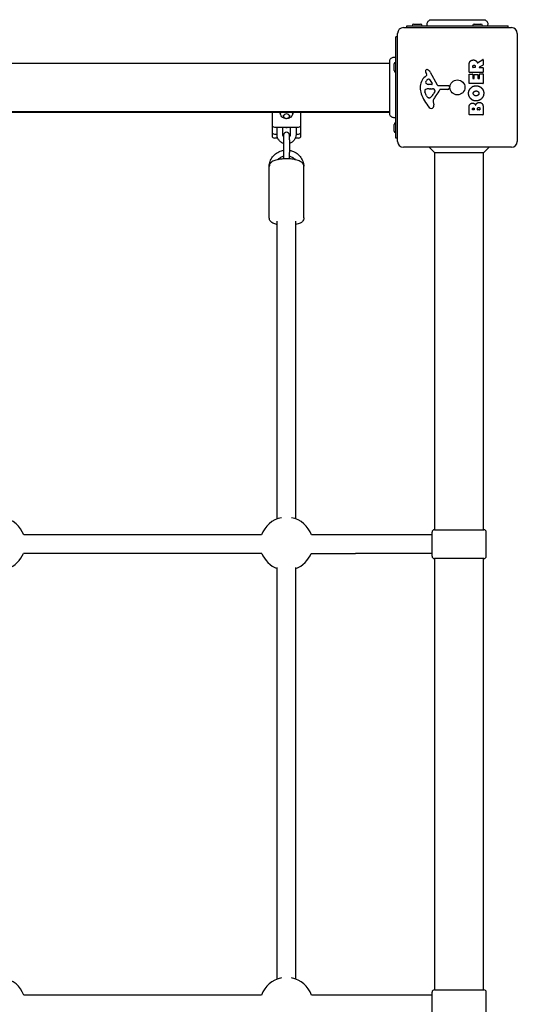
# Model space of a CAD drawing. Units: millimetres. Extents: x -6496 to 4218, y -4926 to 5683.
# Drawn here: x -2373 to -1940, y 1195 to 2051 of the extents above; entities that cross this region are included whole.
import ezdxf

# ---------------------------------------------------------------- set-up
doc = ezdxf.new("R2010")
doc.units = ezdxf.units.MM
doc.header["$LTSCALE"] = 80
doc.layers.add('SW_Toestellen', color=2, linetype='Continuous')

msp = doc.modelspace()

# ---------------------------------------------------------------- linework, layer by layer
at = {"layer": 'SW_Toestellen'}
for p, q in [((-2036.5, 2046), (-1948.5, 2046)), ((-2036.5, 2044.5), (-2036.5, 2046)), ((-2030.4, 2047.5), (-2024.6, 2047.5)), ((-1977.9, 2047.5), (-1972.1, 2047.5)), ((-1948.5, 2044.5), (-1948.5, 2046)), ((-2044.5, 1945.5), (-2044.5, 2039.5)), ((-2039.5, 2044.5), (-1945.5, 2044.5)), ((-1940.5, 2039.5), (-1940.5, 1945.5)), ((-2046, 1948.5), (-2046, 2036.5)), ((-2044.5, 2036.5), (-2046, 2036.5)), ((-2730.63, 2013.5), (-2051.37, 2013.5)), ((-2047.5, 2007.1), (-2047.5, 2012.9)), ((-1982.4, 2005.62), (-1982.4, 2011.76)), ((-1974.97, 2013.88), (-1970.42, 2016.63)), ((-1970.22, 2011.84), (-1973.53, 2010.05)), ((-1970.11, 2016.46), (-1970.11, 2012.02)), ((-2020.61, 2001.77), (-2019.08, 2003.02)), ((-2018.99, 2003.51), (-2019.5, 2004.45)), ((-2016.05, 2005.88), (-2009.98, 1994.81)), ((-1982.4, 1996.04), (-1982.4, 2003.88)), ((-1970.31, 2005.42), (-1982.2, 2005.42)), ((-1982.2, 2004.08), (-1979.42, 2004.08)), ((-1979.22, 2003.88), (-1979.22, 2000.45)), ((-1979.11, 2009.88), (-1979.11, 2010.63)), ((-1977.19, 2009.68), (-1978.91, 2009.68)), ((-1977.88, 2000.45), (-1977.88, 2003.46)), ((-1977.68, 2003.66), (-1974.89, 2003.66)), ((-1976.99, 2010.69), (-1976.99, 2009.88)), ((-1974.69, 2003.46), (-1974.69, 2000.45)), ((-1973.43, 2009.68), (-1970.31, 2009.68)), ((-1973.31, 2000.45), (-1973.31, 2004)), ((-1973.11, 2004.2), (-1970.31, 2004.2)), ((-1970.11, 2009.48), (-1970.11, 2005.62)), ((-1970.11, 2004), (-1970.11, 1996.04)), ((-2014.84, 1995.05), (-2017.69, 1995.13)), ((-2016.64, 1999.24), (-2014.43, 1995.77)), ((-1970.31, 1995.84), (-1982.2, 1995.84)), ((-1979.02, 2000.25), (-1978.08, 2000.25)), ((-1974.49, 2000.25), (-1973.51, 2000.25)), ((-2019.31, 1985.23), (-2020.73, 1988.64)), ((-2017.05, 1991.36), (-2015.81, 1991.36)), ((-2015.6, 1991.35), (-2014.04, 1991.24)), ((-2012.02, 1988.98), (-2012.89, 1987.4)), ((-2008.65, 1994.03), (-2000.3, 1994.09)), ((-2000.76, 1990.73), (-2007.5, 1990.73)), ((-1999.4, 1993.07), (-1999.57, 1991.78)), ((-2016.93, 1983.41), (-2017.69, 1983.41)), ((-2013.51, 1979.92), (-2013.12, 1977.43)), ((-2730.63, 1971.5), (-2051.37, 1971.5)), ((-2730.63, 1971), (-2051.37, 1971)), ((-2153.5, 1971), (-2153.5, 1963.34)), ((-2128.5, 1963.34), (-2128.5, 1971)), ((-1982.4, 1968.89), (-1982.4, 1975.3)), ((-1970.31, 1968.69), (-1982.2, 1968.69)), ((-1979.49, 1973.09), (-1979.49, 1973.68)), ((-1978.03, 1972.89), (-1979.29, 1972.89)), ((-1977.83, 1973.75), (-1977.83, 1973.09)), ((-1974.98, 1973.11), (-1974.98, 1973.93)), ((-1973.22, 1972.91), (-1974.78, 1972.91)), ((-1973.02, 1974), (-1973.02, 1973.11)), ((-1970.11, 1974.61), (-1970.11, 1968.89)), ((-2153.5, 1963.34), (-2153.5, 1959.88)), ((-2128.5, 1959.88), (-2128.5, 1963.34)), ((-2047.5, 1954.6), (-2047.5, 1960.4)), ((-2153.5, 1959.88), (-2153.5, 1953.87)), ((-2153.5, 1953.87), (-2153.5, 1950.41)), ((-2151.5, 1957.97), (-2130.5, 1957.97)), ((-2151.5, 1951.96), (-2149.25, 1951.96)), ((-2149.25, 1951.45), (-2149.25, 1957.97)), ((-2144.25, 1951.45), (-2144.25, 1957.97)), ((-2144.25, 1951.96), (-2143.33, 1951.96)), ((-2138.67, 1951.96), (-2137.75, 1951.96)), ((-2137.75, 1957.97), (-2137.75, 1951.45)), ((-2132.75, 1957.97), (-2132.75, 1951.45)), ((-2132.75, 1951.96), (-2130.5, 1951.96)), ((-2128.5, 1953.87), (-2128.5, 1959.88)), ((-2128.5, 1950.41), (-2128.5, 1953.87)), ((-2148.63, 1948.41), (-2151.5, 1948.41)), ((-2143.5, 1951.05), (-2143.5, 1947.03)), ((-2143.5, 1947.03), (-2143.5, 1936.06)), ((-2138.5, 1947.03), (-2138.5, 1951.05)), ((-2138.5, 1947.03), (-2138.5, 1936.06)), ((-2130.5, 1948.41), (-2133.37, 1948.41)), ((-2044.5, 1948.5), (-2046, 1948.5)), ((-2143.5, 1936.06), (-2143.5, 1930.37)), ((-2138.5, 1930.37), (-2138.5, 1936.06)), ((-1945.5, 1940.5), (-2039.5, 1940.5)), ((-2012, 1935.5), (-2017, 1940.5)), ((-2012, 1608), (-2012, 1935.5)), ((-1970, 1935.5), (-2012, 1935.5)), ((-1970, 1935.5), (-1965, 1940.5)), ((-1970, 1608), (-1970, 1935.5)), ((-2156, 1879.01), (-2156, 1923.83)), ((-2126, 1879.01), (-2126, 1923.83)), ((-2149, 1617.41), (-2149, 1876.1)), ((-2133, 1617.41), (-2133, 1876.1)), ((-2162.68, 1603.5), (-2369.32, 1603.5)), ((-2081.11, 1603.5), (-2119.38, 1603.5)), ((-2014.5, 1603.5), (-2081.11, 1603.5)), ((-2014.5, 1585), (-2014.5, 1606)), ((-2012.5, 1608), (-1969.5, 1608)), ((-1967.5, 1585), (-1967.5, 1606)), ((-2162.43, 1587.5), (-2369.57, 1587.5)), ((-2119.63, 1587.5), (-2081.11, 1587.5)), ((-2014.5, 1587.5), (-2081.11, 1587.5)), ((-2149, 1217.4), (-2149, 1575.26)), ((-2133, 1217.4), (-2133, 1575.26)), ((-1969.5, 1583), (-2012.5, 1583)), ((-2012, 1208), (-2012, 1583)), ((-1970, 1208), (-1970, 1583)), ((-2012.5, 1208), (-1969.5, 1208)), ((-2162.69, 1203.5), (-2369.31, 1203.5)), ((-2070.26, 1203.5), (-2119.31, 1203.5)), ((-2014.5, 1203.5), (-2070.26, 1203.5)), ((-2014.5, 1185), (-2014.5, 1206)), ((-1967.5, 1185), (-1967.5, 1206))]:
    msp.add_line(p, q, dxfattribs=at)
msp.add_circle((-1992.5, 1992.5), 6.5, dxfattribs=at)
for centre, radius, start, end in [((-2030.4, 2046), 1.5, 90, 180), ((-2024.6, 2046), 1.5, 0, 90), ((-1977.9, 2046), 1.5, 90, 180), ((-1972.1, 2046), 1.5, 0, 90), ((-2039.5, 2039.5), 5, 90, 180), ((-1945.5, 2039.5), 5, 0, 90), ((-2046, 2012.9), 1.5, 90, 180), ((-1970.31, 2016.46), 0.2, 0, 121.15487), ((-1970.31, 2012.02), 0.2, 298.40652, 0), ((-2046, 2007.1), 1.5, 180, 270), ((-2019.16, 2006.79), 1.21, 162.71793, 186.88111), ((-2017.58, 2006.98), 2.81, 186.88111, 200.26552), ((-2019.11, 2006.78), 1.27, 72.16742, 162.71793), ((-2009.3, 2010.04), 11.64, 200.26552, 208.74381), ((-2019.33, 2003.32), 0.391, 309.36887, 28.74381), ((-2020.81, 2001.47), 6.85, 67.38882, 72.16742), ((-2019.85, 2003.79), 4.33, 28.74381, 67.38882), ((-1982.2, 2005.62), 0.2, 180, 270), ((-1982.2, 2003.88), 0.2, 90, 180), ((-1979.42, 2003.88), 0.2, 0, 90), ((-1978.91, 2009.88), 0.2, 180, 270), ((-1977.68, 2003.46), 0.2, 90, 180), ((-1977.19, 2009.88), 0.2, 270, 0), ((-1974.89, 2003.46), 0.2, 0, 90), ((-1973.43, 2009.88), 0.2, 118.40652, 270), ((-1973.11, 2004), 0.2, 90, 180), ((-1970.31, 2009.48), 0.2, 0, 90), ((-1970.31, 2005.62), 0.2, 270, 0), ((-1970.31, 2004), 0.2, 0, 90), ((-2013.16, 1992.7), 11.73, 129.36887, 182.13023), ((-2018.92, 1997.01), 1.25, 146.40748, 218.94933), ((-2015.77, 1994.92), 5.03, 112.40056, 146.40748), ((-2017.6, 1998.07), 2.94, 218.94933, 268.2808), ((-2017.36, 1998.78), 0.856, 32.49383, 112.40056), ((-2014.82, 1995.52), 0.47, 268.2808, 32.49383), ((-2008.66, 1995.54), 1.51, 208.74381, 270.391), ((-1982.2, 1996.04), 0.2, 180, 270), ((-1979.02, 2000.45), 0.2, 180, 270), ((-1978.08, 2000.45), 0.2, 270, 0), ((-1974.49, 2000.45), 0.2, 180, 270), ((-1973.51, 2000.45), 0.2, 270, 0), ((-1970.31, 1996.04), 0.2, 270, 0), ((-2006.56, 1992.94), 18.35, 182.13023, 198.83226), ((-1990.04, 1998.58), 35.79, 198.83226, 221.02302), ((-2019.9, 1989.71), 1.04, 112.39053, 178.88811), ((-2018.27, 1989.67), 2.67, 178.88811, 202.67525), ((-2016.77, 1982.12), 9.24, 91.69349, 112.39053), ((-2023.33, 1993.12), 11.91, 307.86861, 331.29272), ((-2015.81, 1988.35), 3.01, 85.93975, 90), ((-2014.25, 1988.21), 3.04, 61.6277, 85.93975), ((-2013.61, 1989.4), 1.69, 358.15446, 61.6277), ((-2012.72, 1989.37), 0.805, 331.29272, 358.15446), ((-2023.44, 1996.45), 16.64, 318.82227, 338.83395), ((-2007.5, 1990.28), 0.452, 90, 158.83395), ((-2000.76, 1991.94), 1.2, 270, 352.53943), ((-2000.29, 1993.18), 0.903, 352.53943, 90.391), ((-2014.23, 1987.35), 5.5, 202.67525, 217.51873), ((-2017.21, 1985.06), 1.75, 217.51873, 249.06748), ((-2017.69, 1983.8), 0.391, 249.06748, 270), ((-2016.93, 1984.88), 1.47, 270, 307.86861), ((-2009.47, 1980.55), 4.09, 149.43219, 188.91925), ((-2017.3, 1976.77), 4.23, 338.97886, 8.91925), ((-1996.52, 1972.9), 19.13, 138.82227, 149.43219), ((-2014.94, 1976.92), 2.8, 221.02302, 266.89035), ((-2014.99, 1975.88), 1.76, 266.89035, 338.97886), ((-1982.2, 1968.89), 0.2, 180, 270), ((-1979.29, 1973.09), 0.2, 180, 270), ((-1978.03, 1973.09), 0.2, 270, 0), ((-1974.78, 1973.11), 0.2, 180, 270), ((-1973.22, 1973.11), 0.2, 270, 0), ((-1970.31, 1968.89), 0.2, 270, 0), ((-2046, 1960.4), 1.5, 90, 180), ((-2141, 1951.05), 2.5, 0, 180), ((-2046, 1954.6), 1.5, 180, 270), ((-2151.5, 1950.41), 2, 180, 270), ((-2130.5, 1950.41), 2, 270, 0), ((-2039.5, 1945.5), 5, 180, 270), ((-1945.5, 1945.5), 5, 270, 0), ((-2391, 1595.84), 23, 19.44494, 79.1386), ((-2141, 1595.84), 23, 100.8614, 160.55506), ((-2141, 1595.84), 23, 19.44494, 79.1386), ((-2012.5, 1606), 2, 90, 180), ((-1969.5, 1606), 2, 0, 90), ((-2391, 1595.84), 23, 290.35441, 338.73074), ((-2141, 1595.84), 23, 201.26926, 249.64559), ((-2141, 1595.84), 23, 290.35441, 338.73074), ((-2012.5, 1585), 2, 180, 270), ((-1969.5, 1585), 2, 270, 0), ((-2391, 1195.84), 23, 19.43417, 79.1386), ((-2141, 1195.84), 23, 100.8614, 160.56583), ((-2141, 1195.84), 23, 19.43482, 79.1386), ((-2012.5, 1206), 2, 90, 180), ((-1969.5, 1206), 2, 0, 90)]:
    msp.add_arc(centre, radius, start, end, dxfattribs=at)
for centre, major_axis, start_param, end_param in [((-2141, 1968.51), (-5.5, 0), 5.789026, 6.088256), ((-2141, 1966.56), (3, 0), 0.335369, 2.806224), ((-2141, 1968.51), (5.5, 0), 0.19493, 0.49416), ((-2151.5, 1959.88), (-2, 0), 0, 1.570796), ((-2151.5, 1953.87), (-2, 0), 0, 1.570796), ((-2141, 1960.54), (-3, 0), 1.115221, 2.026372), ((-2130.5, 1959.88), (2, 0), 4.712389, 6.283185), ((-2130.5, 1953.87), (2, 0), 4.712389, 6.283185)]:
    msp.add_ellipse(centre, major_axis=major_axis, ratio=0.953717, start_param=start_param, end_param=end_param, dxfattribs=at)
for points, knots in [([(-2018.5, 2046), (-2018.66, 2046.37), (-2018.76, 2046.76), (-2018.84, 2047.57), (-2018.81, 2047.99), (-2018.63, 2048.8), (-2018.47, 2049.2), (-2018.03, 2049.92), (-2017.75, 2050.25), (-2017.1, 2050.78), (-2016.73, 2051), (-2015.97, 2051.28), (-2015.56, 2051.36), (-2015.15, 2051.37), (-2015.14, 2051.37), (-2015.11, 2051.37), (-2015.11, 2051.37), (-2015.09, 2051.37), (-2015.09, 2051.37), (-2015.09, 2051.37), (-2015.09, 2051.37), (-2015.09, 2051.37), (-2015.09, 2051.37), (-2015.09, 2051.37), (-2015.09, 2051.37), (-2015.09, 2051.37)], [0, 0, 0, 0, 0.1200892, 0.1200892, 0.2429454, 0.2429454, 0.3694098, 0.3694098, 0.496317, 0.496317, 0.6206132, 0.6206132, 0.7411029, 0.7411029, 0.7447387, 0.7447387, 0.7474655, 0.7474655, 0.7479768, 0.7479768, 0.7481621, 0.7481621, 0.7482548, 0.7482548, 0.748278, 0.748278, 0.748278, 0.748278]), ([(-2015.09, 2051.37), (-2015.03, 2051.37), (-2015.03, 2051.37), (-2014.59, 2051.37), (-2013.89, 2051.37), (-2011.74, 2051.37), (-2010.27, 2051.37), (-2006.81, 2051.37), (-2004.77, 2051.37), (-2000.37, 2051.37), (-1997.97, 2051.37), (-1993.11, 2051.37), (-1990.6, 2051.37), (-1985.79, 2051.37), (-1983.44, 2051.37), (-1979.18, 2051.37), (-1977.23, 2051.37), (-1973.96, 2051.37), (-1972.61, 2051.37), (-1970.95, 2051.37), (-1970.45, 2051.37), (-1970.07, 2051.37), (-1970, 2051.37), (-1969.91, 2051.37), (-1969.91, 2051.37), (-1969.89, 2051.37)], [0, 0, 0, 0, 0.292293, 0.292293, 1.025913, 1.025913, 1.762121, 1.762121, 2.49849, 2.49849, 3.233905, 3.233905, 3.968629, 3.968629, 4.702961, 4.702961, 5.437015, 5.437015, 6.177865, 6.177865, 6.719037, 6.719037, 6.897185, 6.897185, 7.076459, 7.076459, 7.076459, 7.076459]), ([(-1969.89, 2051.37), (-1969.89, 2051.37), (-1969.88, 2051.37), (-1969.88, 2051.37), (-1969.88, 2051.37), (-1969.88, 2051.37), (-1969.88, 2051.37), (-1969.82, 2051.37), (-1969.77, 2051.36), (-1969.32, 2051.34), (-1968.91, 2051.26), (-1968.15, 2050.96), (-1967.79, 2050.75), (-1967.17, 2050.23), (-1966.89, 2049.91), (-1966.47, 2049.21), (-1966.32, 2048.83), (-1966.14, 2048.04), (-1966.11, 2047.62), (-1966.2, 2046.8), (-1966.32, 2046.38), (-1966.5, 2046)], [0, 0, 0, 0, 0.0000488, 0.0000488, 0.0004395, 0.0004395, 0.0012207, 0.0012207, 0.0162269, 0.0162269, 0.1380605, 0.1380605, 0.2602383, 0.2602383, 0.3825265, 0.3825265, 0.5045292, 0.5045292, 0.6257547, 0.6257547, 0.7525238, 0.7525238, 0.7525238, 0.7525238]), ([(-2051.37, 2015.11), (-2051.37, 2015.11), (-2051.37, 2015.12), (-2051.37, 2015.12), (-2051.37, 2015.12), (-2051.37, 2015.12), (-2051.37, 2015.12), (-2051.37, 2015.18), (-2051.36, 2015.23), (-2051.34, 2015.68), (-2051.26, 2016.09), (-2050.96, 2016.85), (-2050.75, 2017.21), (-2050.23, 2017.83), (-2049.91, 2018.11), (-2049.21, 2018.53), (-2048.83, 2018.68), (-2048.04, 2018.86), (-2047.62, 2018.89), (-2046.8, 2018.8), (-2046.38, 2018.68), (-2046, 2018.5)], [0, 0, 0, 0, 0.0000488, 0.0000488, 0.0004395, 0.0004395, 0.0012207, 0.0012207, 0.0162269, 0.0162269, 0.1380605, 0.1380605, 0.2602383, 0.2602383, 0.3825265, 0.3825265, 0.5045292, 0.5045292, 0.6257547, 0.6257547, 0.7525238, 0.7525238, 0.7525238, 0.7525238]), ([(-2051.37, 1969.91), (-2051.37, 1969.97), (-2051.37, 1969.97), (-2051.37, 1970.41), (-2051.37, 1971.11), (-2051.37, 1973.26), (-2051.37, 1974.73), (-2051.37, 1978.19), (-2051.37, 1980.23), (-2051.37, 1984.63), (-2051.37, 1987.03), (-2051.37, 1991.89), (-2051.37, 1994.4), (-2051.37, 1999.21), (-2051.37, 2001.56), (-2051.37, 2005.82), (-2051.37, 2007.77), (-2051.37, 2011.04), (-2051.37, 2012.39), (-2051.37, 2014.05), (-2051.37, 2014.55), (-2051.37, 2014.93), (-2051.37, 2015), (-2051.37, 2015.09), (-2051.37, 2015.09), (-2051.37, 2015.11)], [0, 0, 0, 0, 0.292293, 0.292293, 1.025913, 1.025913, 1.762121, 1.762121, 2.49849, 2.49849, 3.233905, 3.233905, 3.968629, 3.968629, 4.702961, 4.702961, 5.437015, 5.437015, 6.177865, 6.177865, 6.719037, 6.719037, 6.897185, 6.897185, 7.076459, 7.076459, 7.076459, 7.076459]), ([(-1975.26, 2013.98), (-1975.25, 2013.95), (-1975.23, 2013.93), (-1975.2, 2013.89), (-1975.18, 2013.88), (-1975.13, 2013.86), (-1975.1, 2013.85), (-1975.06, 2013.85), (-1975.04, 2013.85), (-1975, 2013.86), (-1974.98, 2013.87), (-1974.97, 2013.88)], [0, 0, 0, 0, 0.00781289, 0.00781289, 0.01562578, 0.01562578, 0.02343867, 0.02343867, 0.02938866, 0.02938866, 0.03533865, 0.03533865, 0.03533865, 0.03533865]), ([(-2135.5, 1970.54), (-2135.5, 1969.98), (-2135.6, 1969.42), (-2135.97, 1968.36), (-2136.24, 1967.86), (-2136.94, 1966.96), (-2137.37, 1966.57), (-2138.34, 1965.93), (-2138.87, 1965.68), (-2139.99, 1965.37), (-2140.58, 1965.29), (-2141.75, 1965.33), (-2142.34, 1965.43), (-2143.44, 1965.82), (-2143.95, 1966.09), (-2144.87, 1966.78), (-2145.27, 1967.2), (-2145.92, 1968.13), (-2146.16, 1968.65), (-2146.44, 1969.63), (-2146.5, 1970.08), (-2146.5, 1970.54)], [1.570796, 1.570796, 1.570796, 1.570796, 1.892282, 1.892282, 2.213411, 2.213411, 2.533709, 2.533709, 2.85316, 2.85316, 3.172055, 3.172055, 3.490785, 3.490785, 3.809757, 3.809757, 4.129351, 4.129351, 4.449818, 4.449818, 4.712389, 4.712389, 4.712389, 4.712389]), ([(-2046, 1966.5), (-2046.37, 1966.34), (-2046.76, 1966.24), (-2047.57, 1966.16), (-2047.99, 1966.19), (-2048.8, 1966.37), (-2049.2, 1966.53), (-2049.92, 1966.97), (-2050.25, 1967.25), (-2050.78, 1967.9), (-2051, 1968.27), (-2051.28, 1969.03), (-2051.36, 1969.44), (-2051.37, 1969.85), (-2051.37, 1969.86), (-2051.37, 1969.89), (-2051.37, 1969.89), (-2051.37, 1969.91), (-2051.37, 1969.91), (-2051.37, 1969.91), (-2051.37, 1969.91), (-2051.37, 1969.91), (-2051.37, 1969.91), (-2051.37, 1969.91), (-2051.37, 1969.91), (-2051.37, 1969.91)], [0, 0, 0, 0, 0.1200892, 0.1200892, 0.2429454, 0.2429454, 0.3694098, 0.3694098, 0.496317, 0.496317, 0.6206132, 0.6206132, 0.7411029, 0.7411029, 0.7447387, 0.7447387, 0.7474655, 0.7474655, 0.7479768, 0.7479768, 0.7481621, 0.7481621, 0.7482548, 0.7482548, 0.748278, 0.748278, 0.748278, 0.748278]), ([(-2144, 1968.44), (-2144, 1968.13), (-2143.95, 1967.83), (-2143.74, 1967.25), (-2143.59, 1966.97), (-2143.21, 1966.49), (-2142.98, 1966.27), (-2142.45, 1965.92), (-2142.16, 1965.79), (-2141.54, 1965.62), (-2141.22, 1965.58), (-2140.59, 1965.6), (-2140.27, 1965.66), (-2139.67, 1965.86), (-2139.39, 1966.01), (-2138.89, 1966.39), (-2138.67, 1966.62), (-2138.32, 1967.12), (-2138.19, 1967.4), (-2138.03, 1967.94), (-2138, 1968.19), (-2138, 1968.44)], [1.570796, 1.570796, 1.570796, 1.570796, 1.893581, 1.893581, 2.215686, 2.215686, 2.536225, 2.536225, 2.855189, 2.855189, 3.173134, 3.173134, 3.490782, 3.490782, 3.808873, 3.808873, 4.128109, 4.128109, 4.448968, 4.448968, 4.712389, 4.712389, 4.712389, 4.712389]), ([(-2143.5, 1943.84), (-2143.6, 1943.87), (-2143.69, 1943.9), (-2144.62, 1944.23), (-2145.41, 1944.65), (-2146.81, 1945.71), (-2147.41, 1946.35), (-2148.38, 1947.78), (-2148.75, 1948.57), (-2149.16, 1950.07), (-2149.25, 1950.76), (-2149.25, 1951.45)], [1.882788, 1.882788, 1.882788, 1.882788, 1.920251, 1.920251, 2.246192, 2.246192, 2.568249, 2.568249, 2.885375, 2.885375, 3.141593, 3.141593, 3.141593, 3.141593]), ([(-2143.5, 1949.55), (-2143.57, 1949.62), (-2143.63, 1949.7), (-2143.89, 1950.05), (-2144.04, 1950.34), (-2144.21, 1950.91), (-2144.25, 1951.18), (-2144.25, 1951.45)], [2.429903, 2.429903, 2.429903, 2.429903, 2.5299991, 2.5299991, 2.8574316, 2.8574316, 3.1415927, 3.1415927, 3.1415927, 3.1415927]), ([(-2137.75, 1951.45), (-2137.75, 1951.11), (-2137.81, 1950.77), (-2138.06, 1950.13), (-2138.24, 1949.84), (-2138.48, 1949.56), (-2138.49, 1949.55), (-2138.5, 1949.55)], [0, 0, 0, 0, 0.3565429, 0.3565429, 0.7006888, 0.7006888, 0.7116897, 0.7116897, 0.7116897, 0.7116897]), ([(-2132.75, 1951.45), (-2132.75, 1950.61), (-2132.89, 1949.76), (-2133.43, 1948.16), (-2133.83, 1947.4), (-2134.87, 1946.04), (-2135.5, 1945.44), (-2136.91, 1944.47), (-2137.68, 1944.09), (-2138.5, 1943.84)], [0, 0, 0, 0, 0.312057, 0.312057, 0.625786, 0.625786, 0.94371, 0.94371, 1.258804, 1.258804, 1.258804, 1.258804]), ([(-2155.99, 1924.06), (-2155.95, 1925.45), (-2155.7, 1926.83), (-2154.75, 1929.6), (-2154.01, 1930.97), (-2152.12, 1933.43), (-2150.97, 1934.52), (-2148.37, 1936.3), (-2146.91, 1936.98), (-2144.77, 1937.61), (-2144.14, 1937.75), (-2143.5, 1937.86)], [0.029296, 0.029296, 0.029296, 0.029296, 0.315219, 0.315219, 0.631493, 0.631493, 0.950349, 0.950349, 1.272047, 1.272047, 1.402069, 1.402069, 1.402069, 1.402069]), ([(-2138.5, 1937.86), (-2137.62, 1937.71), (-2136.75, 1937.49), (-2134.39, 1936.68), (-2132.96, 1935.91), (-2130.44, 1934), (-2129.34, 1932.84), (-2127.58, 1930.26), (-2126.92, 1928.84), (-2126.21, 1926.28), (-2126.04, 1925.17), (-2126.01, 1924.06)], [1.739524, 1.739524, 1.739524, 1.739524, 1.920103, 1.920103, 2.24358, 2.24358, 2.564848, 2.564848, 2.883202, 2.883202, 3.112297, 3.112297, 3.112297, 3.112297]), ([(-2126, 1923.83), (-2126, 1924.4), (-2126.13, 1924.97), (-2126.57, 1926.01), (-2126.89, 1926.47), (-2127.8, 1927.44), (-2128.41, 1927.86), (-2130.25, 1928.86), (-2131.61, 1929.3), (-2134.49, 1929.95), (-2135.96, 1930.17), (-2138.94, 1930.42), (-2140.44, 1930.46), (-2143.39, 1930.4), (-2144.84, 1930.29), (-2147.62, 1929.93), (-2148.94, 1929.67), (-2151.44, 1928.94), (-2152.59, 1928.49), (-2154.13, 1927.46), (-2154.61, 1927.06), (-2155.26, 1926.23), (-2155.47, 1925.9), (-2155.86, 1925.02), (-2156, 1924.43), (-2156, 1923.83)], [0, 0, 0, 0, 0.125821, 0.125821, 0.272248, 0.272248, 0.505155, 0.505155, 0.928299, 0.928299, 1.296863, 1.296863, 1.642173, 1.642173, 1.984063, 1.984063, 2.334741, 2.334741, 2.720307, 2.720307, 2.908997, 2.908997, 3.00981, 3.00981, 3.141593, 3.141593, 3.141593, 3.141593]), ([(-2148.66, 1929.69), (-2148.08, 1930.35), (-2147.39, 1930.93), (-2145.76, 1931.98), (-2144.79, 1932.42), (-2143.68, 1932.72), (-2143.59, 1932.74), (-2143.5, 1932.76)], [0.7036818, 0.7036818, 0.7036818, 0.7036818, 0.9774026, 0.9774026, 1.2939036, 1.2939036, 1.3209013, 1.3209013, 1.3209013, 1.3209013]), ([(-2138.5, 1932.76), (-2138.18, 1932.68), (-2137.86, 1932.59), (-2136.55, 1932.13), (-2135.62, 1931.64), (-2134.26, 1930.63), (-2133.77, 1930.18), (-2133.34, 1929.69)], [1.8206914, 1.8206914, 1.8206914, 1.8206914, 1.920036, 1.920036, 2.2340142, 2.2340142, 2.4379109, 2.4379109, 2.4379109, 2.4379109]), ([(-2149, 1873.23), (-2149.39, 1873.32), (-2149.77, 1873.41), (-2151.44, 1873.9), (-2152.59, 1874.35), (-2154.13, 1875.38), (-2154.61, 1875.78), (-2155.26, 1876.61), (-2155.47, 1876.94), (-2155.86, 1877.82), (-2156, 1878.41), (-2156, 1879.01)], [2.2271735, 2.2271735, 2.2271735, 2.2271735, 2.3347413, 2.3347413, 2.7203066, 2.7203066, 2.9089972, 2.9089972, 3.0098096, 3.0098096, 3.1415927, 3.1415927, 3.1415927, 3.1415927]), ([(-2126, 1879.01), (-2126, 1878.44), (-2126.13, 1877.88), (-2126.57, 1876.83), (-2126.89, 1876.37), (-2127.8, 1875.4), (-2128.41, 1874.98), (-2130.21, 1874), (-2131.52, 1873.57), (-2133, 1873.23)], [0, 0, 0, 0, 0.125821, 0.125821, 0.2722477, 0.2722477, 0.5051554, 0.5051554, 0.9144192, 0.9144192, 0.9144192, 0.9144192])]:
    msp.add_open_spline(points, degree=3, knots=knots, dxfattribs=at)
for points, degree in [([(-2015.09, 2051.37), (-2015.09, 2051.37), (-2015.09, 2051.37), (-2015.09, 2051.37)], 3), ([(-1969.89, 2051.37), (-1969.89, 2051.37), (-1969.89, 2051.37), (-1969.89, 2051.37)], 3), ([(-2051.37, 2015.11), (-2051.37, 2015.11), (-2051.37, 2015.11), (-2051.37, 2015.11)], 3), ([(-1982.4, 2011.76), (-1982.4, 2013.73), (-1981.62, 2014.9)], 2), ([(-1981.62, 2014.9), (-1980.69, 2016.32), (-1978.67, 2016.36)], 2), ([(-1979.11, 2010.63), (-1979.11, 2011.76), (-1978.13, 2011.82)], 2), ([(-1978.67, 2016.36), (-1977.33, 2016.39), (-1976.44, 2015.7)], 2), ([(-1978.13, 2011.82), (-1977.61, 2011.85), (-1976.99, 2011.18), (-1976.99, 2010.69)], 2), ([(-1976.44, 2015.7), (-1975.79, 2015.22), (-1975.44, 2014.41)], 2), ([(-1975.44, 2014.41), (-1975.32, 2014.14), (-1975.26, 2013.98)], 2), ([(-1982.83, 1987.29), (-1982.84, 1990), (-1978.97, 1993.92), (-1976.27, 1993.92)], 2), ([(-1976.32, 1980.73), (-1979.01, 1980.77), (-1982.82, 1984.6), (-1982.83, 1987.29)], 2), ([(-1978.74, 1987.31), (-1978.78, 1988.23), (-1978.02, 1988.84)], 2), ([(-1976.19, 1985.18), (-1977.19, 1985.14), (-1978.71, 1986.35), (-1978.74, 1987.31)], 2), ([(-1978.02, 1988.84), (-1977.33, 1989.4), (-1976.34, 1989.42)], 2), ([(-1976.34, 1989.42), (-1975.36, 1989.45), (-1974.63, 1988.91)], 2), ([(-1969.66, 1987.22), (-1969.71, 1984.51), (-1973.62, 1980.71), (-1976.32, 1980.73)], 2), ([(-1976.27, 1993.92), (-1973.36, 1993.92), (-1971.47, 1991.93)], 2), ([(-1974.54, 1985.79), (-1975.21, 1985.21), (-1976.19, 1985.18)], 2), ([(-1974.63, 1988.91), (-1973.85, 1988.32), (-1973.83, 1987.36)], 2), ([(-1973.83, 1987.36), (-1973.81, 1986.4), (-1974.54, 1985.79)], 2), ([(-1971.47, 1991.93), (-1969.61, 1990), (-1969.66, 1987.22)], 2), ([(-1982.4, 1975.3), (-1982.4, 1976.75), (-1981.61, 1977.76)], 2), ([(-1981.61, 1977.76), (-1980.74, 1978.84), (-1979.33, 1978.89)], 2), ([(-1979.33, 1978.89), (-1978.42, 1978.93), (-1977.65, 1978.33)], 2), ([(-1977.65, 1978.33), (-1976.95, 1977.8), (-1976.6, 1976.94)], 2), ([(-1976.6, 1976.94), (-1975.91, 1979.47), (-1973.63, 1979.48)], 2), ([(-1973.63, 1979.48), (-1970.11, 1979.5), (-1970.11, 1974.61)], 2), ([(-2051.37, 1969.91), (-2051.37, 1969.91), (-2051.37, 1969.91), (-2051.37, 1969.91)], 3), ([(-1979.49, 1973.68), (-1979.49, 1974.07), (-1979.03, 1974.58), (-1978.67, 1974.61)], 2), ([(-1978.67, 1974.61), (-1978.32, 1974.62), (-1977.83, 1974.1), (-1977.83, 1973.75)], 2), ([(-1974.98, 1973.93), (-1974.98, 1975.05), (-1974.04, 1975.08)], 2), ([(-1974.04, 1975.08), (-1973.61, 1975.1), (-1973.02, 1974.45), (-1973.02, 1974)], 2)]:
    msp.add_open_spline(points, degree=degree, dxfattribs=at)

doc.saveas('drawing.dxf')
